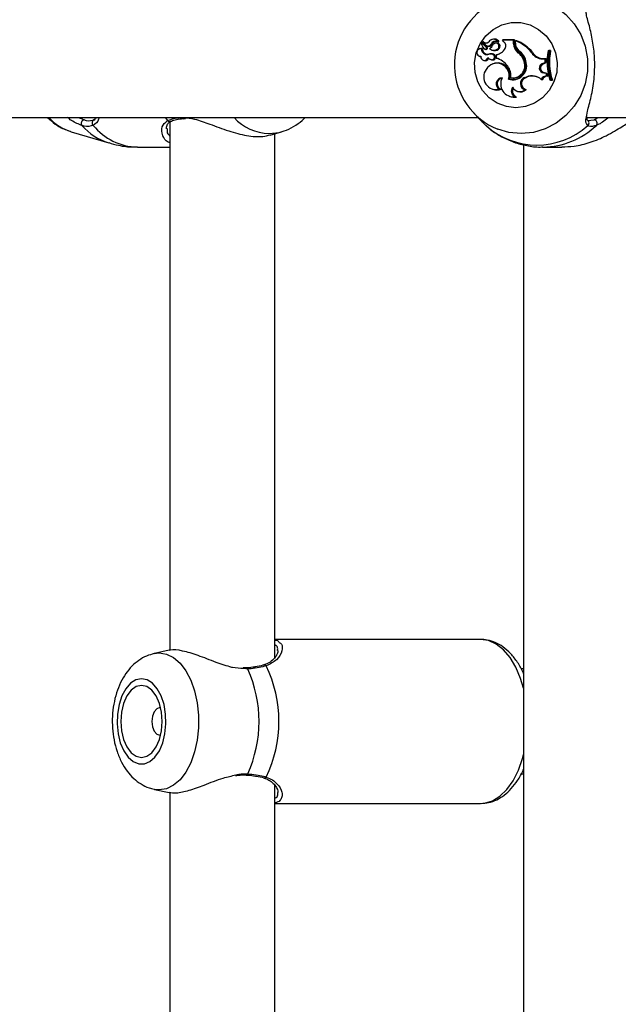
# Model space of a CAD drawing. Units: millimetres. Extents: x 0 to 42, y 0 to 29.8.
# Drawn here: x 10.3 to 10.5, y 20.7 to 20.9 of the extents above; entities that cross this region are included whole.
import ezdxf

# ---------------------------------------------------------------- set-up
doc = ezdxf.new("R2010")
doc.units = ezdxf.units.MM
doc.layers.add('LE_NORM', color=179, linetype='Continuous', lineweight=50)
doc.styles.add('SLDTEXTSTYLE0', font='TXT', dxfattribs={"width": 0.605})
doc.dimstyles.new('SLDDIMSTYLE3', dxfattribs={"dimtxt": 0.35, "dimasz": 0.3, "dimexe": 0, "dimexo": 0.0625, "dimgap": 0.08750000000000001, "dimtad": 1, "dimdec": 0, "dimlfac": 60, "dimrnd": 1e-09, "dimzin": 12, "dimdsep": 46, "dimtxsty": 'SLDTEXTSTYLE0', "dimsah": 1, "dimcen": 0.09, "dimadec": 0, "dimazin": 3, "dimtfac": 1, "dimtofl": 0, "dimtmove": 0, "dimatfit": 3, "dimfxl": 1, "dimfrac": 2, "dimtolj": 1, "dimtzin": 12, "dimarcsym": 0})

# ---------------------------------------------------------------- blocks, each defined once
blk = doc.blocks.new('_D_20')
at = {"layer": 'LE_NORM', "transparency": 16777216}
for p, q in [((10.61067123980984, 27.51195308861604), (4.084515411769506, 27.51195308861604)), ((4.183575411769507, 27.51195308861604), (4.183575411769507, 13.18263455901143)), ((9.721141410578726, 13.18263455901143), (4.084515411769506, 13.18263455901143))]:
    blk.add_line(p, q, dxfattribs=at)
for points in [[(4.183575411769507, 27.51195308861604), (4.083575411769507, 27.21195308861603), (4.283575411769506, 27.21195308861603)], [(4.183575411769507, 13.18263455901143), (4.283575411769506, 13.48263455901143), (4.083575411769507, 13.48263455901143)]]:
    blk.add_solid(points, dxfattribs=at)
at = {"layer": 'LE_NORM', "transparency": 16777216, "insert": (3.732401726132385, 20.01843967833155), "char_height": 0.35, "attachment_point": 1, "rotation": 90.00000000000041, "style": 'SLDTEXTSTYLE0'}
blk.add_mtext('860', dxfattribs=at)
blk = doc.blocks.new('_D_21')
at = {"layer": 'LE_NORM', "transparency": 16777216}
for p, q in [((10.61067123980984, 25.00778106166597), (5.021328503887514, 25.00778106166597)), ((5.120388503887512, 15.65886985269627), (5.120388503887514, 25.00778106166597)), ((9.777337906476502, 15.65886985269627), (5.021328503887512, 15.65886985269627))]:
    blk.add_line(p, q, dxfattribs=at)
for points in [[(5.120388503887514, 25.00778106166597), (5.020388503887514, 24.70778106166597), (5.220388503887514, 24.70778106166597)], [(5.120388503887512, 15.65886985269627), (5.220388503887512, 15.95886985269627), (5.020388503887513, 15.95886985269627)]]:
    blk.add_solid(points, dxfattribs=at)
at = {"layer": 'LE_NORM', "transparency": 16777216, "insert": (4.669214818250391, 20.00447131169894), "char_height": 0.35, "attachment_point": 1, "rotation": 90, "style": 'SLDTEXTSTYLE0'}
blk.add_mtext('561', dxfattribs=at)

msp = doc.modelspace()

# ---------------------------------------------------------------- linework, layer by layer
at = {"color": 7, "linetype": 'Continuous', "lineweight": 25}
for p, q in [((10.44177177181128, 20.90508831420211), (10.44159561842016, 20.90502007072514)), ((10.44212954377782, 20.90505772592892), (10.44240214084613, 20.90511401384659)), ((10.44232054391338, 20.90662660902738), (10.44214439052226, 20.90655836555041)), ((10.44338221391185, 20.90546018755572), (10.44218196256532, 20.90654942944956)), ((10.44324463415386, 20.90599209537315), (10.44240374453959, 20.90675597904874)), ((10.44258944626121, 20.90685232507249), (10.44241329287009, 20.90678408159551)), ((10.44363373084045, 20.90551154175506), (10.44243154605764, 20.90660253826455)), ((10.44294421363801, 20.9050152312715), (10.44312036702912, 20.90494698779452)), ((10.4435172600938, 20.90582130367456), (10.44369341348492, 20.90575306019758)), ((10.44460729243307, 20.9062950512098), (10.44487198855805, 20.90626306959194)), ((10.44483670247284, 20.90745183669957), (10.44466054908172, 20.90738359322259)), ((10.44570991740391, 20.90653188261372), (10.4455337640128, 20.90646363913675)), ((10.44627182268223, 20.90505292050359), (10.44651503200253, 20.90499436426903)), ((10.44628414441248, 20.90694851193829), (10.4463218296648, 20.90693378569129)), ((10.44746937097939, 20.90724815081469), (10.44748078054142, 20.90728042594198)), ((10.44785372853873, 20.90686616231626), (10.44746937097939, 20.90724815081469)), ((10.45029696341621, 20.90724815081469), (10.44746937097939, 20.90724815081469)), ((10.45056876958075, 20.9073210580343), (10.44758821065794, 20.9073210580343)), ((10.45029696341621, 20.90724815081469), (10.45056876958075, 20.9073210580343)), ((10.45029696341621, 20.90635432941999), (10.45029696341621, 20.90724815081469)), ((10.45029696341621, 20.90635432941999), (10.45056876958075, 20.90635432941999)), ((10.45056876958075, 20.90635432941999), (10.45056876958075, 20.9073210580343)), ((10.45076387822997, 20.90709299410062), (10.45089417735366, 20.907197474757)), ((10.45076387822997, 20.90653639779057), (10.45076387822997, 20.90709299410062)), ((10.44159561842016, 20.90322262995626), (10.44177177181128, 20.90315438647929)), ((10.44177177181128, 20.90315438647929), (10.44197422744768, 20.90309998767743)), ((10.44316343158494, 20.90497544406487), (10.4433648386936, 20.90490253661886)), ((10.44380559394833, 20.90362717220632), (10.44399158104245, 20.90369844948059)), ((10.44461111795862, 20.90480526927927), (10.44478727134973, 20.90473702580229)), ((10.4450278717839, 20.90364171893446), (10.44524936627279, 20.90371168408644)), ((10.44592329800203, 20.90353894125494), (10.44605359712572, 20.90359985035963)), ((10.44592329800203, 20.90353894125494), (10.44592329800203, 20.90272540641945)), ((10.44592329800203, 20.90272540641945), (10.44605359712572, 20.90267161192823)), ((10.44640449706934, 20.90254886910484), (10.44605359712572, 20.90267161192823)), ((10.45140318273475, 20.9040845676244), (10.45164562055833, 20.90414371275416)), ((10.45491134684632, 20.90406334895687), (10.4551697623763, 20.90410630189758)), ((10.45761811131793, 20.90252524042248), (10.45781938831387, 20.90259814763399)), ((10.45761811131793, 20.90252524042248), (10.45833922812239, 20.90252055418776)), ((10.45781938831387, 20.90259814763399), (10.45861300131574, 20.90259299027698)), ((10.45831493951198, 20.90161370249813), (10.45833922812239, 20.90252055418776)), ((10.45833922812239, 20.90252055418776), (10.45861300131574, 20.90259299027698)), ((10.45858542063888, 20.90156322434994), (10.45861300131574, 20.90259299027698)), ((10.45907546058855, 20.90454852679148), (10.45921910392023, 20.90462143401108)), ((10.45942265752076, 20.90454852679148), (10.45907546058855, 20.90454852679148)), ((10.45971081354115, 20.90462143401108), (10.45921910392023, 20.90462143401108)), ((10.45942265752076, 20.90454852679148), (10.45971081354115, 20.90462143401108)), ((10.44256729196026, 20.90217494489802), (10.44274344535137, 20.90210670142105)), ((10.44437762851906, 20.90239954696775), (10.44455378191018, 20.90233130349078)), ((10.44455065540606, 20.90233850161209), (10.44472680879718, 20.90227025813512)), ((10.44510500270111, 20.90127188190867), (10.44492884931, 20.9012036384317)), ((10.45300457134635, 20.90180271620613), (10.45327312914328, 20.90182457710289)), ((10.45763398334475, 20.90134197096511), (10.45831493951198, 20.90161370249813)), ((10.45763398334475, 20.90134197096511), (10.45785958056537, 20.90127358215945)), ((10.45785958056537, 20.90127358215945), (10.45858542063888, 20.90156322434994)), ((10.45831493951198, 20.90161370249813), (10.45858542063888, 20.90156322434994)), ((10.44958297605727, 20.89772324125591), (10.44970257403026, 20.89766474271982)), ((10.45310749998064, 20.89779945490845), (10.45363878583264, 20.89799053971248)), ((10.45310749998064, 20.89779945490845), (10.45333186895143, 20.89773062024451)), ((10.45333186895143, 20.89773062024451), (10.45386315480278, 20.8979217050483)), ((10.45363878583264, 20.89799053971248), (10.45386315480278, 20.8979217050483)), ((10.4579512977611, 20.89894405256087), (10.45815945013225, 20.89901663186302)), ((10.4579512977611, 20.89894405256087), (10.45859244537684, 20.89885531356971)), ((10.45815945013225, 20.89901663186302), (10.45885145085067, 20.8989208544724)), ((10.45859244537684, 20.89885531356971), (10.45885145085067, 20.8989208544724)), ((10.45873691357263, 20.89820918360257), (10.45859244537684, 20.89885531356971)), ((10.45873691357263, 20.89820918360257), (10.45902745613862, 20.89813367574219)), ((10.45902745613862, 20.89813367574219), (10.45885145085067, 20.8989208544724)), ((10.44904775239623, 20.89737252275546), (10.44933373893664, 20.8974214964351)), ((10.45732284797739, 20.89730347782721), (10.45754919498051, 20.8971854100646)), ((10.45950913216763, 20.89719083688103), (10.45965955390247, 20.89711792966142)), ((10.45950913216763, 20.89719083688103), (10.45985151987651, 20.89719083688103)), ((10.45965955390247, 20.89711792966142), (10.4601512635234, 20.89711792966142)), ((10.45985151987651, 20.89719083688103), (10.4601512635234, 20.89711792966142)), ((10.44480175879296, 20.8948803886902), (10.44497791218408, 20.89481214521322)), ((10.44676295330557, 20.89479094068012), (10.44718720761465, 20.89478678259278)), ((10.44914525162611, 20.8930439769664), (10.44932140501722, 20.89297573348942)), ((10.45061698265666, 20.89284698537943), (10.45107784371385, 20.89281106331882)), ((10.45111623412842, 20.89432933727315), (10.45129238751953, 20.89426109379618)), ((10.45317026371858, 20.89466830451702), (10.45352041862079, 20.89470409587317)), ((10.08025535541766, 20.88761439499932), (10.4412772709662, 20.88761439499932)), ((10.44024549707657, 20.88868407921522), (10.44175002932555, 20.88712426614453)), ((10.46888203595147, 20.88761439499932), (10.64973123980984, 20.88761439499932)), ((10.36306457314326, 20.886499110818), (10.36306457314326, 20.75233372325529)), ((10.36643463166296, 20.88735464569482), (10.36641826234827, 20.88735276217379)), ((10.36644141868127, 20.88731223113956), (10.36701534830758, 20.88734832906887)), ((10.46908708986622, 20.8868929334159), (10.47073286786202, 20.88705138254824)), ((10.33804610666232, 20.88401783634042), (10.34762053488758, 20.88116606361612)), ((10.36242124345484, 20.88486784234544), (10.36242463699821, 20.88466773238973)), ((10.38854937807922, 20.88315949948924), (10.39143112415304, 20.88401783637631)), ((10.38973123980993, 20.75054018071485), (10.38973123980993, 20.88351152062257)), ((10.35485333437261, 20.88011439500196), (10.36306457314326, 20.88011439500196)), ((10.45283722356543, 20.88070480813762), (10.45283722356543, 20.42117884590921)), ((10.45762572834719, 20.88011439500196), (10.46258126379307, 20.88011439500196)), ((10.4419042122084, 20.75511439499881), (10.38973123980993, 20.7551143949988)), ((10.36286969523152, 20.75234615763636), (10.35917399680513, 20.75154450468056)), ((10.38252588365991, 20.74792913417182), (10.38168377761743, 20.74789250331779)), ((10.38254000054746, 20.7478766456648), (10.38253084810196, 20.74787527312446)), ((10.45283722356543, 20.74761439499932), (10.45220718270717, 20.74761439499932)), ((10.45209431630952, 20.72094772833266), (10.45283722356543, 20.72094772833266)), ((10.38973123980993, 20.58387351404819), (10.38973123980993, 20.71808558124499)), ((10.35917399680513, 20.71701761865033), (10.36290423083516, 20.71620847439911)), ((10.36306457314326, 20.71632208324667), (10.36306457314326, 20.58566705658863)), ((10.38973123980993, 20.71344772833214), (10.4419042122084, 20.71344772833214))]:
    msp.add_line(p, q, dxfattribs=at)
at = {"color": 8, "linetype": 'Continuous', "lineweight": 25}
for p, q in [((10.36191851495196, 20.88761439499932), (10.3624589910571, 20.88683690317608)), ((10.47073286786202, 20.88705138254824), (10.47167326516049, 20.88761439499932)), ((10.38283564114381, 20.74758257106575), (10.38181788744152, 20.7476902631881))]:
    msp.add_line(p, q, dxfattribs=at)
at = {"color": 8, "linetype": 'Continuous', "lineweight": 25, "flags": 128}
for points in [[(10.44537832544136, 20.91685190932292), (10.44612096195347, 20.9171695246657), (10.44911749934467, 20.91804806539483), (10.45221967769909, 20.9183442746549), (10.4553218560535, 20.91804806539483), (10.45831839344471, 20.9171695246657), (10.4611072463858, 20.91573857011834), (10.46359344383473, 20.91380393119364), (10.46569232131925, 20.91143148969982), (10.46733240408393, 20.90870203628652), (10.46845784107729, 20.90570851921613), (10.46903030689234, 20.90255287912214), (10.46903030689234, 20.89934257754318), (10.46845784107729, 20.89618693744918), (10.46733240408393, 20.89319342037879), (10.46569232131925, 20.8904639669655), (10.46359344383473, 20.88809152547168), (10.4611072463858, 20.88615688654697), (10.45831839344471, 20.88472593199962), (10.4553218560535, 20.88384739127049), (10.45221967769909, 20.88355118201041)], [(10.38825448564901, 20.88355118203982), (10.39079162906135, 20.8838473912994), (10.39155802216101, 20.88405643227331)], [(10.45221967769909, 20.88355118201041), (10.44911749934467, 20.88384739127049), (10.44630544085876, 20.88465356428537)], [(10.45283722356542, 20.74268947080394), (10.4520795673807, 20.74520413007292), (10.45087437774412, 20.74804511840277), (10.44941113277702, 20.75049013988044), (10.44773192737297, 20.75246885568967), (10.44588506921414, 20.75392434177925), (10.44392368904717, 20.75481472646439), (10.44190421220841, 20.75511439499881)], [(10.35914291033533, 20.75153767512841), (10.36040596612178, 20.75167760795996), (10.3622394645694, 20.75138139870036), (10.36401052542644, 20.75050285797263), (10.36565883733954, 20.74907190342756), (10.36712826902345, 20.74713726450593), (10.36836878074455, 20.74476482301589), (10.36933812836402, 20.74203536960695), (10.37000330191128, 20.73904185254132), (10.37034164969896, 20.73588621245236), (10.37034164969896, 20.73267591087852), (10.37000330191128, 20.72952027078955), (10.36933812836402, 20.72652675372393), (10.36836878074455, 20.72379730031498), (10.36712826902345, 20.72142485882494), (10.36565883733954, 20.71949021990332), (10.36401052542643, 20.71805926535825), (10.3622394645694, 20.71718072463052), (10.36040596612177, 20.71688451537092), (10.35914370827878, 20.7170242707357)], [(10.44190421220841, 20.71344772833214), (10.44291760137387, 20.71352278065417), (10.44491522634357, 20.71411995860436), (10.44682622991875, 20.71529713478239), (10.44859563600589, 20.7170204439729), (10.45017254201343, 20.71924030970809), (10.45151158322658, 20.72189287049247), (10.45257423786764, 20.72490181698177), (10.45283722356542, 20.72587265252701)]]:
    msp.add_lwpolyline(points, dxfattribs=at)
at = {"color": 7, "linetype": 'Continuous', "lineweight": 25, "flags": 128}
for points in [[(10.45089055594609, 20.89011656703241), (10.44846650505953, 20.89040852238703), (10.4461731353837, 20.89126864906215), (10.44413408307145, 20.89265057740608), (10.44245927396072, 20.8944798073041), (10.44123899744418, 20.89665772449892), (10.44053903894469, 20.89906691691085), (10.44039713340613, 20.90157750435336), (10.44082093099283, 20.90405414040758), (10.44178758466718, 20.90636330898278), (10.44324498187939, 20.90838052220336), (10.44511455396852, 20.90999703158246), (10.44729551181933, 20.91112569068104), (10.44967027942955, 20.91170565319495), (10.45211083246264, 20.91170565319495), (10.45448560007286, 20.91112569068104), (10.45666655792366, 20.90999703158246), (10.45853613001279, 20.90838052220336), (10.45999352722501, 20.90636330898278), (10.46096018089936, 20.90405414040758), (10.46138397848605, 20.90157750435336), (10.4612420729475, 20.89906691691085), (10.46054211444801, 20.89665772449892), (10.45932183793146, 20.8944798073041), (10.45764702882073, 20.89265057740608), (10.45560797650848, 20.89126864906215), (10.45331460683266, 20.89040852238703), (10.45089055594609, 20.89011656703241)], [(10.44240214084613, 20.90511401384659), (10.44198003352171, 20.9051436026025), (10.44177177181128, 20.90508831420211)], [(10.44605359712572, 20.90359985035963), (10.44639981008227, 20.90368127311663), (10.44664897911891, 20.90376615694332)], [(10.44455378191018, 20.90233130349078), (10.4445938859369, 20.90231642413936), (10.44468846856139, 20.90228637554966)], [(10.44932140501722, 20.89297573348942), (10.45017680159095, 20.89277214586316), (10.45107784371385, 20.89281106331882)], [(10.35589324755803, 20.74511222293989), (10.3544605467181, 20.74482026758596), (10.35310508315129, 20.7439601409129), (10.35189993024934, 20.74257821257226), (10.35091005811713, 20.7407489826786), (10.35018883101753, 20.73857106548896), (10.34977513049017, 20.73616187308277), (10.34969125923755, 20.73365128564624), (10.3499417387806, 20.73117464959792), (10.35051306570234, 20.72886548102823), (10.35137443962053, 20.72684826781246), (10.35247942364428, 20.7252317584372), (10.35376844779885, 20.72410309934131), (10.35517202045843, 20.72352313682878), (10.35661447465762, 20.72352313682878), (10.3580180473172, 20.72410309934131), (10.35930707147177, 20.7252317584372), (10.36041205549552, 20.72684826781245), (10.36127342941371, 20.72886548102823), (10.36184475633545, 20.73117464959792), (10.36209523587851, 20.73365128564624), (10.36201136462589, 20.73616187308277), (10.36159766409852, 20.73857106548896), (10.36087643699892, 20.7407489826786), (10.35988656486671, 20.74257821257226), (10.35868141196476, 20.7439601409129), (10.35732594839796, 20.74482026758596), (10.35589324755803, 20.74511222293989)], [(10.35589324755803, 20.74344772833211), (10.35453243292382, 20.74313538173976), (10.35326435555809, 20.74221962786681), (10.3521754328377, 20.74076287382632), (10.35133987304652, 20.73886439499878), (10.35081461820349, 20.73665356957889), (10.35063546355814, 20.73428106166545), (10.35081461820349, 20.73190855375201), (10.35133987304651, 20.72969772833211), (10.35217543283769, 20.72779924950457), (10.35326435555808, 20.72634249546409), (10.35453243292382, 20.72542674159113), (10.35589324755803, 20.72511439499878), (10.35725406219223, 20.72542674159113), (10.35852213955797, 20.72634249546409), (10.35961106227836, 20.72779924950457), (10.36044662206954, 20.72969772833211), (10.36097187691256, 20.73190855375201), (10.36115103155791, 20.73428106166545), (10.36097187691256, 20.73665356957889), (10.36044662206954, 20.73886439499878), (10.35961106227836, 20.74076287382632), (10.35852213955797, 20.74221962786681), (10.35725406219223, 20.74313538173976), (10.35589324755803, 20.74344772833211)], [(10.36075778652867, 20.73775946366012), (10.36053510914234, 20.73778106166545), (10.35976686544449, 20.73751464002924), (10.35911557988549, 20.7367559353996), (10.35868040478778, 20.73562045367873), (10.35852759161511, 20.73428106166545), (10.35868040478778, 20.73294166965217), (10.35911557988549, 20.7318061879313), (10.35976686544449, 20.73104748330166), (10.36053510914234, 20.73078106166545), (10.36075778652159, 20.7308026596694)]]:
    msp.add_lwpolyline(points, dxfattribs=at)
at = {"color": 7, "linetype": 'Continuous', "lineweight": 25}
for centre, radius, start, end in [((10.45284431849693, 20.90095436411642), 0.01756339932640431, 115.1562436089476, 248.1423810532459), ((10.4453741728942, 20.90605195915506), 0.001499510451266939, 37.68583355047915, 111.0038446543199), ((10.44194129672786, 20.90411929588106), 0.0009571248124166196, 78.65713450777503, 272.25526059314), ((10.44215654778603, 20.90652585581437), 3.46644959844525e-05, 42.84765109837227, 176.7493202481431), ((10.4444965971995, 20.90676065893627), 0.002386045797650618, 185.6000052238146, 221.8767926977643), ((10.44356210149818, 20.90503900908399), 0.001432679986057243, 179.2514541014699, 279.7852563686175), ((10.44235773863491, 20.90653015404594), 0.0001033779993780559, 44.4422320374537, 111.0875083476176), ((10.44376347581139, 20.90504244465907), 0.001363214963326875, 176.9905711291069, 279.6325505721182), ((10.44242004715399, 20.90676600659873), 1.913967071108873e-05, 62.52411740819728, 211.5951930529266), ((10.44317150015095, 20.90765618979184), 0.001146285507631, 229.6202141313235, 315.5255059299949), ((10.44262099988754, 20.9067708641354), 8.735854627051394e-05, 54.61975673504628, 111.1737130857994), ((10.4433719704007, 20.9076579350685), 0.00107524381687492, 229.3544401898522, 291.1131931027869), ((10.44315848684682, 20.9055711503693), 0.000595726826300462, 222.6023322344955, 270.4755801914584), ((10.44315579530832, 20.90527063454048), 0.000295289230436017, 271.4818529008102, 39.93537952569819), ((10.4438212640154, 20.9066144978317), 0.0008484614414503937, 227.1861827522382, 337.8828828092488), ((10.44335479165339, 20.90527083678278), 0.0003684371774989437, 271.5626120383455, 40.79189197215486), ((10.44401962806399, 20.90661599728493), 0.0009225380037243941, 249.2919926701102, 337.5075501528263), ((10.44517230088955, 20.90604678482471), 0.001431540361587226, 39.04273684829637, 145.7185738454068), ((10.44236165299912, 20.90765227441726), 0.003178701215662988, 304.9488147701906, 332.9082748524433), ((10.44522326451, 20.90639087773771), 0.001699883466857186, 232.2494785564944, 308.0858279429823), ((10.44580975487386, 20.9056876240693), 0.001347176177244102, 69.38196779916755, 153.1992538796335), ((10.44601063539399, 20.90568508475995), 0.001276942865989223, 69.1435342589856, 153.0873425362705), ((10.44581190030187, 20.90570400142645), 0.0007971417465405965, 305.2373141523965, 141.0939997580796), ((10.44600250295623, 20.90570553722835), 0.0008766145112637756, 305.7795869894439, 109.4976158905699), ((10.44526798830989, 20.90680471412947), 0.003330871246480201, 281.3462836985282, 330.785330419246), ((10.4465030031709, 20.90693426057204), 6.729846268866136e-05, 259.7996523974061, 30.73727463641998), ((10.44707530032601, 20.90584364607551), 0.001285103087289383, 328.8544048206304, 52.71845716947603), ((10.45315534655983, 20.90634297525872), 0.002858405694212697, 179.7724090626611, 232.1942459830589), ((10.45335354925487, 20.90634328077391), 0.002784801591858953, 179.7726795143546, 232.1712437792015), ((10.45340003140475, 20.90652817760193), 0.002636165991064092, 179.8213379275303, 227.7532318681195), ((10.44718244237453, 20.89783645932786), 0.009925226384616287, 38.85709527415675, 68.84810148403209), ((10.44738531429729, 20.89784166318906), 0.009992163431562277, 38.82583741996425, 69.44162615572714), ((10.44288630891926, 20.90303625692956), 0.0009161450290195519, 172.0535038604857, 347.2583636046093), ((10.44308983582214, 20.90302098915465), 0.000977705690918522, 249.2501186494685, 336.2778946489682), ((10.44335807865639, 20.90555985361641), 0.0006573517577190553, 248.8002729397827, 270.589225516023), ((10.44490094420991, 20.90374820406074), 0.001446431688417596, 219.1908172220332, 254.3683332942171), ((10.44444594740485, 20.90117971603738), 0.002529840755487059, 76.70150854073296, 104.6622186839446), ((10.44464700189051, 20.90118388709182), 0.002598576628670092, 76.5966069592581, 104.6090982086336), ((10.44477820409453, 20.90299501331576), 0.0006932258739925381, 247.3462301269085, 68.8903798587412), ((10.44497615731122, 20.90299529615266), 0.0007667169023472569, 251.0213453247859, 69.1246428385529), ((10.44542467157717, 20.90638627378385), 0.001768134031863409, 248.8695141452353, 308.0735804705171), ((10.44412446782175, 20.89720848277472), 0.005802778344832229, 36.14159380657077, 71.94109256605543), ((10.44889919935352, 20.90062444042359), 0.004271113791421271, 16.01391771806958, 54.10794333066094), ((10.44942385906818, 20.90107628527639), 0.004136419774721913, 6.986525966551699, 57.80635217438302), ((10.44909801627786, 20.90062523162754), 0.004343960981429306, 16.02727371214056, 54.09306904488436), ((10.45763521302394, 20.90570607328637), 0.003180878837104823, 211.0935714659855, 269.691952964042), ((10.45783595249794, 20.90570884555855), 0.003110742025635561, 211.0084467454495, 269.6949080587312), ((10.47321260307795, 20.90169016237584), 0.01442321201738153, 168.5695619064489, 198.1768047487282), ((10.47371329731898, 20.90169015076907), 0.01457369888970502, 168.6891112180857, 197.9826111541889), ((10.47390914593674, 20.9016901860795), 0.01449775352432041, 168.3351597170764, 198.3835677903715), ((10.44604463234086, 20.89825439628954), 0.003129925078505194, 343.6349949506902, 150.0811849577247), ((10.4462227655132, 20.89825215435256), 0.003219960903058564, 345.0502720673837, 110.3122106569932), ((10.4459037859076, 20.89830227375619), 0.003724475640115952, 351.0561269108882, 38.69776496501132), ((10.45009375172628, 20.90074896451827), 0.003534752265173666, 252.7873645922844, 13.58814126119694), ((10.45006242770719, 20.90079575076807), 0.003109692683678424, 261.1307722731114, 18.89380345210634), ((10.45026508645869, 20.90079420897462), 0.003179619359621503, 259.8100632369358, 18.9082670792882), ((10.4580707575907, 20.90017981474402), 0.001241522784395186, 110.5977726980546, 264.478434113568), ((10.45826952555119, 20.90017965325131), 0.001168218878243315, 110.5432624315743, 264.5932847444392), ((10.44596591849088, 20.89793046509153), 0.003239116858904074, 144.4111576505514, 284.2448084731221), ((10.44739449968204, 20.89616748145356), 0.001514501675986729, 90.30860068360433, 245.35470493093), ((10.44759759322359, 20.89617145207333), 0.001444204250931545, 100.087394830357, 253.4913338130295), ((10.45035506883081, 20.89616879397088), 0.003332118120716936, 152.9919480319352, 274.5082593558401), ((10.45369261206315, 20.89624497920451), 0.001660948784054806, 110.6265773083384, 251.6700966420088), ((10.45388831239515, 20.89624615073576), 0.00158533246622561, 110.5481732803602, 256.581560483925), ((10.45489251343859, 20.89449249448702), 0.003715932360699492, 49.15379252074295, 109.7180887885071), ((10.45509265842617, 20.89450629613119), 0.003629972070286104, 68.79679624808774, 109.7982290453994), ((10.45874991245115, 20.89663215546019), 0.001577081714030585, 90.47225790773061, 154.8066797549027), ((10.45894976983099, 20.89662841059754), 0.001507268495688189, 87.04560226710005, 158.3126074677593), ((10.45032474213724, 20.90059551693954), 0.00332513059986676, 252.6604190373306, 290.0118218739377), ((10.45145803469661, 20.89435185007966), 0.001723944981693334, 146.5121284130322, 240.7996638553102), ((10.4516455666382, 20.89435028456733), 0.001640582631478301, 154.1600268212033, 249.754121033699), ((10.45185213622328, 20.89626044110465), 0.002066968555047844, 207.5927441155497, 309.6213063403364), ((10.44611639312109, 20.89774661923898), 0.003147582667982991, 248.7953588119395, 289.8891926010563), ((10.45205660938948, 20.89624184437335), 0.002123065687980774, 248.9021695213486, 313.5888822301065), ((10.34148535613832, 20.88612567213741), 0.000897569015242259, 96.65679042507814, 217.6680277462009), ((10.34412801527547, 20.88626291839753), 0.0007983101295596204, 99.00800539116736, 233.5380199815637), ((10.4562292313473, 20.89993361340559), 0.01930643866741647, 228.0397216125278, 311.9602783874699), ((10.47065024101788, 20.88618185910653), 0.0008734404450610442, 320.0388618324825, 84.57174316575491), ((10.35363764285738, 20.73428106166538), 0.03208509398868403, 335.5077754708154, 24.49222452931877), ((10.35816540526439, 20.7342810616654), 0.03259893393645175, 334.3507009893549, 25.64929901083434)]:
    msp.add_arc(centre, radius, start, end, dxfattribs=at)
at = {"color": 8, "linetype": 'Continuous', "lineweight": 25}
for centre, radius, start, end in [((10.3419048973198, 20.89642803973906), 0.01299628461269068, 222.7005318422522, 252.7276007421194), ((10.36640149489419, 20.88784603299214), 0.0004935557189940249, 207.9904838269085, 271.9468708608271), ((10.38852536023135, 20.89585330206396), 0.01230510179265747, 222.0325070717363, 268.738635053425), ((10.35212701787873, 20.89567596893379), 0.01519397027482695, 221.6560643890954, 252.6277723468818), ((10.35521412218468, 20.8949911470843), 0.01488112631371946, 219.0261363457913, 268.610747320277), ((10.36300839891295, 20.88731487602553), 0.0007282218321989762, 221.0225576007214, 294.8024075042125), ((10.45757816698812, 20.9000124988993), 0.01989846639289212, 270.5124433390644, 313.6763010334502), ((10.46863463299789, 20.88622547564628), 0.00082065452600338, 307.8170190662992, 53.07253730248789), ((10.38250885363649, 20.74754968812527), 0.0003284377607998042, 5.746037145350932, 84.5582616965642), ((10.38708408132703, 20.74807025669209), 0.0005678416123952622, 34.50013448411988, 103.9045273217263), ((10.38247648488043, 20.72104438203201), 0.0003649604365264946, 280.2896336803184, 349.7679613997282), ((10.38708325557897, 20.72049303588518), 0.000569184618662285, 256.728046824529, 325.4499473222273)]:
    msp.add_arc(centre, radius, start, end, dxfattribs=at)
at = {"color": 7, "linetype": 'Continuous', "lineweight": 25}
for points, knots in [([(10.46869935775991, 20.88737027577284), (10.46879647353953, 20.88794203105841), (10.4690416296138, 20.88938535244034), (10.47004479182305, 20.89277468816224), (10.4708124829794, 20.89731197289908), (10.47098497237126, 20.90213673246937), (10.47050366234822, 20.90666843283163), (10.46966199917022, 20.91064851364295), (10.46872457037946, 20.91348158672897), (10.46872215401093, 20.91455267100491), (10.46872141060961, 20.91488219253741)], [0, 0, 0, 0, 0.09665681929567661, 0.2439974889955915, 0.3842001949138459, 0.5259196606513179, 0.6524850325889361, 0.782907081726593, 0.9332108660988513, 0.9999999999999999, 0.9999999999999999, 0.9999999999999999, 0.9999999999999999]), ([(10.44218196256532, 20.90654942944956), (10.44218854618268, 20.90655081288171), (10.44222146427138, 20.90655773004287), (10.44230471873851, 20.90657537849561), (10.44238125256113, 20.90659176803182), (10.44243154605764, 20.90660253826455)], [0, 0, 0, 0, 0.07894780207010439, 0.3947390328141674, 1, 1, 1, 1]), ([(10.44242887772348, 20.90678298741253), (10.44243230331912, 20.90678385079782), (10.44244943130188, 20.90678816772536), (10.44252165633765, 20.90680605829408), (10.44259927378372, 20.90682477679791), (10.44266315253182, 20.90684007196428), (10.44267158049155, 20.9068420899601)], [0, 0, 0, 0, 0.04267694077696754, 0.2133847606753228, 0.8962164764266095, 1, 1, 1, 1]), ([(10.44338221391185, 20.90546018755572), (10.44343656490372, 20.90547125204982), (10.44352044927243, 20.90548832879619), (10.44360423292352, 20.90550549722422), (10.44363373084045, 20.90551154175506)], [0, 0, 0, 0, 0.6479275306808483, 1, 1, 1, 1]), ([(10.4463218296648, 20.90693378569129), (10.44632208679737, 20.90693379363914), (10.44632337248458, 20.90693383337915), (10.44632864009813, 20.9069341718533), (10.44634907327979, 20.90693634248443), (10.44642786651143, 20.90694741470289), (10.44650184930144, 20.90695923264235), (10.44656084754206, 20.90696865696436)], [0, 0, 0, 0, 0.002967417307453753, 0.01483736790649982, 0.06231816424304091, 0.2522371951956914, 1, 1, 1, 1]), ([(10.4463218296648, 20.90693378569129), (10.44632203632713, 20.90693370484608), (10.44632306967418, 20.90693330060613), (10.44632713471923, 20.90693171353847), (10.44634221613477, 20.90692583980986), (10.4463983527277, 20.90690402167235), (10.44644994346096, 20.90688399575262), (10.44649108523828, 20.90686802579294)], [0, 0, 0, 0, 0.002967318721806377, 0.01483710178300548, 0.06231742158543235, 0.2522314492503121, 1, 1, 1, 1]), ([(10.44748078054145, 20.90728042594198), (10.44748079562311, 20.90728043710283), (10.44748087104204, 20.90728049291495), (10.44748132469548, 20.90728072861608), (10.44748347651932, 20.90728167265593), (10.44749301612157, 20.90728545150278), (10.44752808500986, 20.9072987594589), (10.44756202988207, 20.90731134846736), (10.44758821065794, 20.9073210580343)], [0, 0, 0, 0, 0.000830469532770668, 0.004152933160953841, 0.01744181871094929, 0.07059000415422803, 0.2831708232960447, 1, 1, 1, 1]), ([(10.44748078054148, 20.90728042594192), (10.44748280436465, 20.90727975882523), (10.44749658189497, 20.9072752173116), (10.4475178959839, 20.90726776161983), (10.44754376326181, 20.90725901196006), (10.44755777237646, 20.90725424042905), (10.44756477693373, 20.90725185466356)], [0, 0, 0, 0, 0.07344655782717262, 0.5000002936419142, 0.7500001487664738, 1, 1, 1, 1]), ([(10.33204915853951, 20.88761439499932), (10.33268527864106, 20.88704104440426), (10.33403649856824, 20.88582315685846), (10.33603962201627, 20.88467103512211), (10.33740578732155, 20.88427833653099), (10.33786173184048, 20.8841472771566)], [0, 0, 0, 0, 0.3721251550154042, 0.7904528148703479, 1, 1, 1, 1]), ([(10.34441952878175, 20.88761439499932), (10.34436023611078, 20.8875057370761), (10.34419567335344, 20.88720416443381), (10.34391149159493, 20.88708770189772), (10.34372970174924, 20.88701320131551)], [0, 0, 0, 0, 0.36030431143325, 0.9999999999999999, 0.9999999999999999, 0.9999999999999999, 0.9999999999999999]), ([(10.3624589910571, 20.88683690317608), (10.3632841521452, 20.88714033696415), (10.36427543077729, 20.88750485661334), (10.36570569632279, 20.88762592962869), (10.36594537888223, 20.88764621893111)], [0, 0, 0, 0, 0.8324209373623496, 1, 1, 1, 1]), ([(10.36672765685726, 20.88755055069807), (10.36756324631945, 20.88751067133224), (10.36842618314267, 20.88746948678549), (10.3705941724529, 20.88689452807595), (10.37346049942266, 20.8858629400758), (10.37794176512563, 20.88415294560986), (10.38260732992998, 20.88292277251035), (10.38634215761536, 20.88261139277502), (10.38792715706072, 20.88308719766508), (10.38852146448465, 20.88326560427546)], [0, 0, 0, 0, 0.1238287911620848, 0.1278814878626316, 0.2934591308177107, 0.4958826873356335, 0.6884997729635938, 0.8832006547221531, 1, 1, 1, 1]), ([(10.39157106617829, 20.8841025567407), (10.39174002682184, 20.88414165932637), (10.39276869401905, 20.88437972392149), (10.3945105182627, 20.88531413874071), (10.39630508360863, 20.88646281480917), (10.39716070127517, 20.88736926850623), (10.39739208050471, 20.88761439499932)], [0, 0, 0, 0, 0.07629648618978904, 0.4645087220050447, 0.855190508367618, 1, 1, 1, 1]), ([(10.46914049494304, 20.88689789807397), (10.46910619608312, 20.88691303601282), (10.46898081731777, 20.88696837243177), (10.46892722785195, 20.88708120877561), (10.46894275336651, 20.88757850781135), (10.46894954803958, 20.88779614854413)], [0, 0, 0, 0, 0.1747618093487799, 0.6388381403957982, 1, 1, 1, 1]), ([(10.34365358815734, 20.88562087636422), (10.3429166094776, 20.88542854568518), (10.34203126572729, 20.88519749590131), (10.34095519855275, 20.88552268578054), (10.34077487223066, 20.88557718079375)], [0, 0, 0, 0, 0.8324209432703621, 1, 1, 1, 1]), ([(10.34138130840773, 20.88701719006033), (10.34154630995667, 20.88696720460126), (10.34253159237142, 20.88666872380437), (10.34333454048542, 20.8868775378267), (10.34400302189165, 20.88705138254824)], [0, 0, 0, 0, 0.167466247720451, 1, 1, 1, 1]), ([(10.34372970174924, 20.88701320131551), (10.34369500205629, 20.88697576181026), (10.34365758935724, 20.88693539508583), (10.34357017201065, 20.88692250408008), (10.34356383288514, 20.88692156928044)], [0, 0, 0, 0, 0.9274843522642241, 1, 1, 1, 1]), ([(10.3622719661733, 20.88472845962882), (10.36225621160075, 20.88479720694246), (10.36215939941778, 20.88521966064518), (10.3624553696265, 20.88588178076219), (10.36283566446234, 20.88645439026521), (10.36325646187825, 20.88659796162877), (10.36333904381284, 20.88662613765958)], [0, 0, 0, 0, 0.08820480872284074, 0.5420204233375119, 0.9101210273271739, 1, 1, 1, 1]), ([(10.36331900936938, 20.88664712958756), (10.36336793792763, 20.88667281834982), (10.36372404929972, 20.88685978605749), (10.36467914676433, 20.88715894454977), (10.36585184674131, 20.88728586857479), (10.3664200827104, 20.88734737006516)], [0, 0, 0, 0, 0.07587194044282992, 0.5522104427461347, 1, 1, 1, 1]), ([(10.4417681115652, 20.88714169404635), (10.44209138177164, 20.8868033697931), (10.44279712949033, 20.88606475681502), (10.44313665013188, 20.88574854868557), (10.44332065215824, 20.88557718079375)], [0, 0, 0, 0, 0.4580534911899834, 1, 1, 1, 1]), ([(10.44336843341586, 20.88556818709997), (10.44373526737035, 20.88523933398274), (10.44494039585824, 20.88415898071921), (10.44727323873932, 20.88268001798061), (10.45036234356671, 20.88127064118482), (10.453644888877, 20.88042302391796), (10.45614690430251, 20.88005812745034), (10.45751971585278, 20.88014459083535), (10.45776687182892, 20.88016015738731)], [0, 0, 0, 0, 0.0935890883628576, 0.3074602968444665, 0.5225301492951323, 0.737802918459189, 0.9527949953390856, 1, 1, 1, 1]), ([(10.46257715754383, 20.88021009919114), (10.46359736788492, 20.88021795373612), (10.46599531261815, 20.88023641538468), (10.46993886497418, 20.8812939492469), (10.47412828668121, 20.8830454563051), (10.47784015900538, 20.88532965001577), (10.47954491578475, 20.88635708123607), (10.48034105638177, 20.88683690317608)], [0, 0, 0, 0, 0.1404285217245095, 0.330069026458755, 0.5379873466722284, 0.7842348925667011, 1, 1, 1, 1]), ([(10.47131971586722, 20.88562087636422), (10.47063743326851, 20.88542854568519), (10.4698177967562, 20.88519749590131), (10.46923540688212, 20.88552268578054), (10.46913781053637, 20.88557718079375)], [0, 0, 0, 0, 0.8324209432704546, 0.9999999999999999, 0.9999999999999999, 0.9999999999999999, 0.9999999999999999]), ([(10.36306457314326, 20.88116439280138), (10.36293375896432, 20.88121635867148), (10.36193613957413, 20.88161266249767), (10.36158687332193, 20.88235862222929), (10.36128340507492, 20.88300676699182)], [0, 0, 0, 0, 0.131126339594685, 0.9999999999999999, 0.9999999999999999, 0.9999999999999999, 0.9999999999999999]), ([(10.34758210800156, 20.88124317731849), (10.34839990683068, 20.8810018939066), (10.35041472464632, 20.88040744194656), (10.35288250112921, 20.88008534221053), (10.35448842098279, 20.88015410037486), (10.35484589288481, 20.88016940569146)], [0, 0, 0, 0, 0.3468829952797549, 0.8546185369113241, 1, 1, 1, 1]), ([(10.45283722356543, 20.74641936526961), (10.45280296994521, 20.74650885196046), (10.45239953943361, 20.7475628036665), (10.45134042917635, 20.74930721184051), (10.44965096813166, 20.75154194999924), (10.44773288673837, 20.75322880319441), (10.44571187667201, 20.75437584853391), (10.44377070110759, 20.75500888746882), (10.44248628514215, 20.75508149200242), (10.44190421220841, 20.75511439499881)], [0, 0, 0, 0, 0.01685259350734225, 0.1984856017104944, 0.3816896998253814, 0.564003373656384, 0.7215014991999473, 0.873789766114068, 0.9999999999999999, 0.9999999999999999, 0.9999999999999999, 0.9999999999999999]), ([(10.38181788744152, 20.7476902631881), (10.38086457145462, 20.74772870092859), (10.37987882076202, 20.74776844643777), (10.37753711888324, 20.7483343772568), (10.3745359109352, 20.74936399021532), (10.37022719453956, 20.75108353126945), (10.36624210692117, 20.75227909238819), (10.36371149139078, 20.75263481663397), (10.36300304682199, 20.75231615089932), (10.36289049687099, 20.75226552476088)], [0, 0, 0, 0, 0.1301443787409481, 0.1345722858370973, 0.3154795865328468, 0.5366441021934536, 0.747094235503269, 0.9598210888264174, 1, 1, 1, 1]), ([(10.38973123980993, 20.75492011062348), (10.38989679352446, 20.75491490154274), (10.39048482832835, 20.75489639926522), (10.39068441735078, 20.75458194976139), (10.39082781462431, 20.75435602951305)], [0, 0, 0, 0, 0.2815372720010784, 1, 1, 1, 1]), ([(10.35912139373508, 20.75151202286566), (10.35845805184882, 20.75133220495002), (10.35706779554221, 20.75095533595314), (10.3551545086449, 20.74983093615133), (10.35338309520597, 20.7483244309149), (10.35183163315047, 20.74642367192867), (10.35051904701322, 20.74414748903602), (10.34949116364657, 20.74152877425437), (10.34879321469841, 20.73865639579819), (10.34845064896177, 20.73564153266812), (10.34847054486628, 20.73258085460514), (10.34885698301434, 20.72955052044357), (10.34962066422042, 20.72661738919582), (10.35074129240867, 20.72395174983471), (10.35217289656918, 20.72165469455473), (10.3538343265154, 20.71978665565812), (10.35571751363006, 20.71836057061704), (10.35750079113429, 20.71743058495127), (10.35868549073938, 20.71717856839963), (10.35913102182034, 20.71708379230095)], [0, 0, 0, 0, 0.04914311524466229, 0.1029959472038581, 0.158144193993133, 0.2159511786608843, 0.2771273646428284, 0.3410991582974643, 0.4061416939698981, 0.4710874429050773, 0.5359942827936458, 0.6013525248826758, 0.6676376028735782, 0.7355348107237376, 0.7977553007860736, 0.8571166316338285, 0.9133812983086688, 0.9674252243942583, 1, 1, 1, 1]), ([(10.3904994153545, 20.75230145003409), (10.39050388341901, 20.75216973533151), (10.39051629439518, 20.75180387041744), (10.3900922349734, 20.75086604721632), (10.38920104214298, 20.7498394152328), (10.38812929648277, 20.7490342599348), (10.38725804632718, 20.74875805009997), (10.38692756036605, 20.74865327712272)], [0, 0, 0, 0, 0.1422844815418046, 0.3952246680735029, 0.6473840368700006, 0.8662443561859146, 1, 1, 1, 1]), ([(10.38468305590441, 20.74811057475575), (10.38466936575421, 20.74810759270824), (10.38404925061646, 20.74797251655697), (10.38328507530886, 20.74792915228831), (10.38253777053724, 20.7478867453634)], [0, 0, 0, 0, 0.0220767876280502, 1, 1, 1, 1]), ([(10.38755205371586, 20.74839188682136), (10.38634564501061, 20.74808845303312), (10.38489636778672, 20.74772393338373), (10.38313141095518, 20.7476028603682), (10.38283564114381, 20.74758257106575)], [0, 0, 0, 0, 0.8324209373957993, 1, 1, 1, 1]), ([(10.38694582651405, 20.74862846755913), (10.38685635892542, 20.74859902631972), (10.38620515166522, 20.74838473252754), (10.3853879685023, 20.74823754263262), (10.38468305590441, 20.74811057475575)], [0, 0, 0, 0, 0.1373872714588233, 0.9999999999999999, 0.9999999999999999, 0.9999999999999999, 0.9999999999999999]), ([(10.36292704499044, 20.71633529438304), (10.36349048500294, 20.71622758218315), (10.36474352890247, 20.71598803917593), (10.36793814705683, 20.71674041076918), (10.37195754933195, 20.71812802731123), (10.37601686219015, 20.71984452594301), (10.37876949887082, 20.72045752786588), (10.37983877331297, 20.72069565129631)], [0, 0, 0, 0, 0.1705945777107786, 0.379388204874347, 0.5945441538327678, 0.8424988024133744, 1, 1, 1, 1]), ([(10.37982455421267, 20.72048208325381), (10.38001859998545, 20.72052240772345), (10.38086682615538, 20.72069867680656), (10.38180820231605, 20.72077412616525), (10.38246339154823, 20.72067583302809), (10.38253688416866, 20.72066480748025)], [0, 0, 0, 0, 0.2084548997845279, 0.9112123326363437, 1, 1, 1, 1]), ([(10.38254337578351, 20.72067970243455), (10.38263154288976, 20.72067601956744), (10.38345311164419, 20.72064170145636), (10.38418237781649, 20.72052533462996), (10.3848333823853, 20.72042145577404)], [0, 0, 0, 0, 0.1073155542658977, 1, 1, 1, 1]), ([(10.38283564114385, 20.72097955226509), (10.38426568769719, 20.72082522222971), (10.38598392864104, 20.72063979037434), (10.38732681603072, 20.7202376808909), (10.38755205371591, 20.72017023650953)], [0, 0, 0, 0, 0.8322735868095525, 0.9999999999999999, 0.9999999999999999, 0.9999999999999999, 0.9999999999999999]), ([(10.3848333823853, 20.72042145577404), (10.38488418767294, 20.72041540693752), (10.38567862930253, 20.7203208213587), (10.3864057833497, 20.72014048122503), (10.38693611693954, 20.71994187075373), (10.38695152055007, 20.71993610208585)], [0, 0, 0, 0, 0.06220902569824792, 0.9727617348723512, 1, 1, 1, 1]), ([(10.44205012579549, 20.71347885316713), (10.4426881169024, 20.71351613454993), (10.44405150643506, 20.71359580501325), (10.44605434491766, 20.71434436997841), (10.44799901459247, 20.71554105461611), (10.4497903437925, 20.71719285072562), (10.45136955821649, 20.71930619515538), (10.45239314251788, 20.72099525666316), (10.45279567660297, 20.72204180310379), (10.45283722356543, 20.72214982085257)], [0, 0, 0, 0, 0.1396669023543258, 0.298468725766381, 0.4596049293931162, 0.6266862150255172, 0.8006047703081451, 0.9794197151773356, 1, 1, 1, 1]), ([(10.38692179784113, 20.71990134851298), (10.38714891344462, 20.71984184121488), (10.38788996752207, 20.71964767522536), (10.38886410122143, 20.71899101015829), (10.38984286889332, 20.71804985852997), (10.3904481537978, 20.71700023012036), (10.39049444272749, 20.71649453563576), (10.39051631228621, 20.7162556164103)], [0, 0, 0, 0, 0.0884696328710427, 0.2886670099277366, 0.5183616279879597, 0.7724462688456095, 0.9999999999999999, 0.9999999999999999, 0.9999999999999999, 0.9999999999999999]), ([(10.39107441145834, 20.71427215778045), (10.39106039346368, 20.71424404398476), (10.39087324412457, 20.71386870654105), (10.39028002510812, 20.71375290416538), (10.38973123980993, 20.71364577570271)], [0, 0, 0, 0, 0.07490272062020825, 1, 1, 1, 1])]:
    msp.add_open_spline(points, degree=3, knots=knots, dxfattribs=at)
at = {"color": 8, "linetype": 'Continuous', "lineweight": 25}
for points, knots in [([(10.34077487223066, 20.88557718079375), (10.339925517039, 20.8859315294776), (10.33905482481625, 20.88629477991298), (10.33776045381444, 20.8870901346707), (10.3374305189627, 20.88736237076575), (10.33712507975148, 20.88761439499932)], [0, 0, 0, 0, 0.7471809356467922, 0.7659512016109683, 1, 1, 1, 1]), ([(10.34008262162904, 20.88761439499932), (10.34040829375707, 20.88743837534139), (10.34088450643231, 20.88718099135), (10.34126198099375, 20.88705653367261), (10.34138130840773, 20.88701719006033)], [0, 0, 0, 0, 0.6838795877588614, 1, 1, 1, 1]), ([(10.34506816420168, 20.88761439499932), (10.34504766043625, 20.88747902476832), (10.34488463588281, 20.88640270190756), (10.34422780699859, 20.88598555674847), (10.34365358815734, 20.88562087636422)], [0, 0, 0, 0, 0.1257710264601971, 0.9999999999999999, 0.9999999999999999, 0.9999999999999999, 0.9999999999999999]), ([(10.47425235809823, 20.88761439499932), (10.47411990064568, 20.88747902476832), (10.47306673716059, 20.88640270190756), (10.47213460916661, 20.88598555674847), (10.47131971586722, 20.88562087636422)], [0, 0, 0, 0, 0.1257710264613281, 0.9999999999999999, 0.9999999999999999, 0.9999999999999999, 0.9999999999999999]), ([(10.36128340507492, 20.88300676699182), (10.36109155192107, 20.88380753329314), (10.36073159469047, 20.8853099408084), (10.36190908829516, 20.88635080696817), (10.3624589910571, 20.88683690317608)], [0, 0, 0, 0, 0.5329887485132767, 1, 1, 1, 1]), ([(10.46913781053637, 20.88557718079375), (10.46886950656054, 20.88593275321028), (10.46859446240072, 20.88629725812028), (10.46861467332629, 20.88702411584005), (10.46865948019174, 20.88720727041603), (10.46869935775991, 20.88737027577284)], [0, 0, 0, 0, 0.8140991074071293, 0.834550454648701, 1, 1, 1, 1]), ([(10.36242463699821, 20.88466773238973), (10.3623785929074, 20.88434434096989), (10.36228692575942, 20.88370051526682), (10.36280615229662, 20.88316309908741), (10.36306457314326, 20.8828956251928)], [0, 0, 0, 0, 0.502296535063139, 1, 1, 1, 1]), ([(10.39082781462431, 20.75435602951305), (10.39103133752855, 20.75421680943135), (10.39171629272435, 20.75374826502512), (10.39160766987534, 20.75214495380261), (10.39052673676532, 20.74990794062083), (10.38849902017741, 20.74887451037423), (10.38755205371586, 20.74839188682136)], [0, 0, 0, 0, 0.1159846652948467, 0.390345742286978, 0.7152846020814848, 1, 1, 1, 1]), ([(10.39040033053416, 20.75227533485268), (10.39044212869355, 20.75257971580847), (10.39053009701409, 20.75322031534377), (10.39000620464764, 20.75354710910794), (10.38973123980993, 20.75371862677088)], [0, 0, 0, 0, 0.4751501351816626, 0.9999999999999999, 0.9999999999999999, 0.9999999999999999, 0.9999999999999999]), ([(10.37983877331297, 20.72069565129631), (10.38008294905157, 20.72076191422721), (10.38110293792584, 20.72103871262123), (10.3820870876233, 20.72100511041746), (10.38283564114385, 20.72097955226509)], [0, 0, 0, 0, 0.2393905901981929, 1, 1, 1, 1]), ([(10.38755205371591, 20.72017023650953), (10.38809430683952, 20.71994457640957), (10.38918026369832, 20.71949265253374), (10.39069528366653, 20.71813228486208), (10.39155330909913, 20.71655790631318), (10.3916510819033, 20.71510680885864), (10.3912605316185, 20.7145415410889), (10.39107441145834, 20.71427215778045)], [0, 0, 0, 0, 0.158812335465463, 0.3180495186658902, 0.635514361401488, 0.8263011753651518, 1, 1, 1, 1]), ([(10.38973123980993, 20.71482810580659), (10.389860730222, 20.71487740474886), (10.39036368082179, 20.71506888558658), (10.3905524279462, 20.71562804760717), (10.39049656483521, 20.71612365556719), (10.39048246234889, 20.71624877041219)], [0, 0, 0, 0, 0.2058450461696008, 0.7995178004096369, 0.9999999999999999, 0.9999999999999999, 0.9999999999999999, 0.9999999999999999])]:
    msp.add_open_spline(points, degree=3, knots=knots, dxfattribs=at)

# ---------------------------------------------------------------- dimensions: what is measured, and where the dimension line sits
at = {"layer": 'LE_NORM'}
for base, p1, p2, picture, middle in [((4.183575411769504, 13.18263455901143), (10.70973123980983, 27.51195308861604), (9.820201410578726, 13.18263455901143), '_D_20', (4.183575411769504, 20.34729382381373)), ((5.120388503887512, 25.00778106166597), (9.876397906476502, 15.65886985269627), (10.70973123980983, 25.00778106166597), '_D_21', (5.120388503887512, 20.33332545718112))]:
    dim = msp.add_linear_dim(base=base, p1=p1, p2=p2, angle=90.0000000000002, dimstyle='SLDDIMSTYLE3', dxfattribs=at)
    dim.commit()
    dim.dimension.update_dxf_attribs({"geometry": picture, "text_midpoint": middle, "dimtype": 160})

doc.saveas('drawing.dxf')
